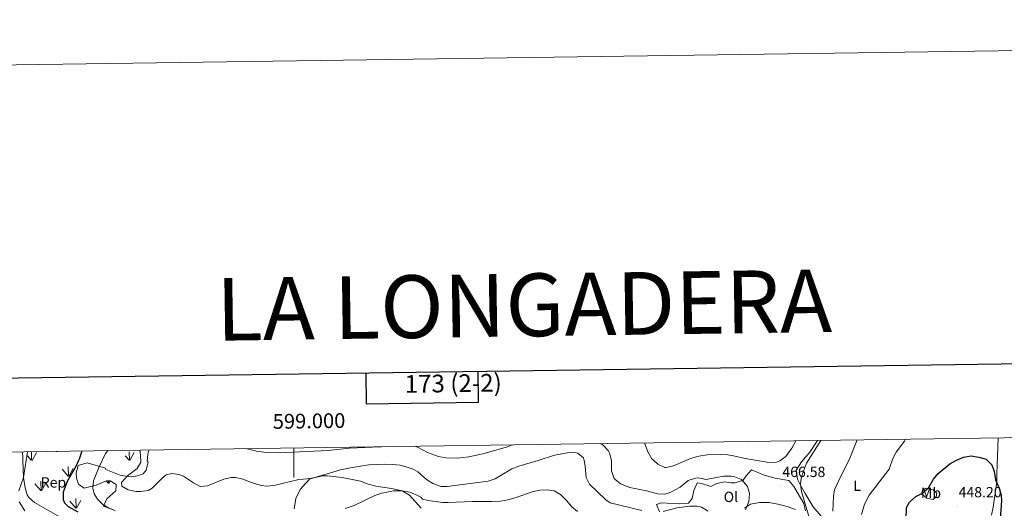
# Model space of a CAD drawing. Units: metres. Extents: x 596497 to 600994, y 4717143 to 4720176.
# Drawn here: x 598814 to 599482, y 4719844 to 4720176 of the extents above; entities that cross this region are included whole.
import ezdxf
from ezdxf.enums import TextEntityAlignment as Align

# ---------------------------------------------------------------- set-up
doc = ezdxf.new("R2010")
doc.units = ezdxf.units.M
doc.header["$MEASUREMENT"] = 0
for name, color, linetype, lineweight in [('Carátula', 7, 'Continuous', 5), ('Level 35', 92, 'Continuous', 0), ('Level 36', 19, 'Continuous', 40), ('Level 37', 92, 'Continuous', 0), ('Level 4', 36, 'Continuous', 30), ('Level 41', 19, 'Continuous', 0), ('Level 5', 36, 'Continuous', 0), ('Level 58', 92, 'Continuous', 0), ('Level 61', 19, 'Continuous', 0), ('Level 63', 7, 'Continuous', 0), ('Level 7', 1, 'Continuous', 0)]:
    doc.layers.add(name, color=color, linetype=linetype, lineweight=lineweight)
doc.styles.add('Arial', font='ARIAL.TTF', dxfattribs={"height": 0.2})

# ---------------------------------------------------------------- blocks, each defined once
blk = doc.blocks.new('5PATER')
at = {"layer": 'Carátula', "linetype": 'Continuous', "lineweight": 5}
h = blk.add_hatch(color=250, dxfattribs=at)
edge = h.paths.add_edge_path()
edge.add_ellipse((0, 0), major_axis=(-1.33, -1.34), ratio=0.999422, start_angle=0, end_angle=360)

msp = doc.modelspace()

# ---------------------------------------------------------------- linework, layer by layer
at = {"layer": 'Level 35', "color": 92, "linetype": 'Continuous', "lineweight": 0, "ltscale": 0.5}
for points in [[(598819.45, 4719882.84, 455.01), (598816.76, 4719865.28, 455.01), (598813.52, 4719856.43, 457.31)], [(598877.86, 4719843.47, 457.31), (598871.08, 4719845.94, 455.01), (598873.34, 4719850.87, 457.31), (598879.3, 4719856.42, 455.01), (598879.5, 4719860.54, 455.01), (598875.6, 4719863.01, 457.31), (598873.13, 4719863.01, 455.01), (598865.94, 4719860.13, 457.31), (598857.92, 4719858.07, 455.01), (598854.01, 4719860.95, 457.31), (598852.58, 4719864.86, 455.01), (598852.37, 4719868.56, 457.31), (598853.81, 4719873.5, 455.01), (598859.98, 4719875.35, 455.01), (598872.31, 4719871.64, 457.31), (598872.51, 4719870.82, 455.01), (598882.79, 4719866.71, 455.01), (598889.78, 4719865.89, 457.31), (598894.1, 4719866.5, 455.01), (598898, 4719867.94, 457.31), (598899.85, 4719870.41, 455.01), (598901.29, 4719875.96, 457.31), (598900.68, 4719876.17, 455.01), (598901.09, 4719881.31, 455.01), (598901.62, 4719884.02, 461.55)], [(598813.72, 4719848.82, 455.01), (598817.63, 4719842.85, 457.31)]]:
    msp.add_polyline3d(points, dxfattribs=at)
at = {"layer": 'Level 36', "color": 92, "linetype": 'Continuous', "lineweight": 0}
for points in [[(599361.52, 4719834.4, 460.95), (599352.2, 4719845.52, 463.14), (599346.6, 4719854.48, 464.49), (599343.96, 4719859.28, 465.54), (599341.6, 4719864.16, 465.77), (599340.6, 4719870.32, 465.53), (599344.28, 4719875.92, 465.42), (599349.96, 4719882.64, 465.12), (599355.13, 4719890.5, 465.64)], [(599477.6, 4719892.26, 450.84), (599476.92, 4719874, 450.42), (599476.64, 4719868.08, 449.76), (599476.64, 4719862.4, 449.54), (599474.16, 4719845.2, 448.3), (599473, 4719839.84, 448.08)], [(599280.7, 4719859.96, 463.04), (599282.76, 4719859.28, 462.81), (599286.84, 4719861.36, 463.17), (599292.04, 4719862.48, 464.25), (599296.36, 4719861.68, 464.1), (599299.24, 4719861.68, 464), (599304.68, 4719863.52, 465.08), (599306.68, 4719866.48, 465.71), (599310.36, 4719870.56, 466.83), (599318.92, 4719866.88, 466.47), (599326.48, 4719864.88, 466.76), (599335.52, 4719863.36, 466.7), (599339, 4719859.28, 466.02), (599345.76, 4719847.84, 466.05), (599346.84, 4719842.72, 466.01)], [(599000.32, 4719844.03, 454.79), (599001.49, 4719851.11, 456.24), (599004.29, 4719857.31, 457.77), (599007.84, 4719861.21, 458.82), (599011.2, 4719864.7, 459.06), (599015.72, 4719865.7, 459.06), (599018.53, 4719866.25, 458.98), (599019.93, 4719866.58, 458.98), (599022.85, 4719866.44, 458.9), (599032.76, 4719865.28, 457.5), (599045.28, 4719862.96, 456.54), (599050.36, 4719860.88, 455.85), (599055.56, 4719859.44, 455.22), (599066.36, 4719858, 453.92), (599073.48, 4719856.32, 453.62), (599078.4, 4719853.36, 452.97), (599086.32, 4719844.48, 451.94)], [(599248.04, 4719842.16, 461.24), (599245.92, 4719847.04, 461.61), (599249.04, 4719848.24, 461.49), (599261.6, 4719847.52, 460.5), (599267.56, 4719847.92, 460.77), (599270.12, 4719851.2, 460.97), (599271.32, 4719856.64, 461.84), (599273.56, 4719861.68, 463.59), (599276.48, 4719861.36, 463.53), (599280.7, 4719859.96, 463.04)], [(599428.77, 4719858.17, 450.1), (599433.57, 4719856.92, 449.62), (599435.89, 4719854.79, 449.62), (599435.44, 4719852.26, 449.62), (599433.46, 4719850.46, 449.62), (599429.16, 4719851.38, 449.94), (599425.57, 4719854.33, 450.1), (599426.28, 4719856.61, 450.26), (599428.77, 4719858.17, 450.1)], [(599340.2, 4719843.76, 465.83), (599334.6, 4719845.76, 465.66), (599328.16, 4719847.28, 465.36), (599322.32, 4719848.32, 465.29), (599315.64, 4719848.48, 465.02), (599309.6, 4719847.36, 464.63), (599305.52, 4719844.48, 464.03)]]:
    msp.add_polyline3d(points, dxfattribs=at)
at = {"layer": 'Level 4', "color": 36, "linetype": 'Continuous', "lineweight": 30}
for points in [[(598856.36, 4719883.37, 450.01), (598856.17, 4719882.59, 450.01), (598854.52, 4719877.84, 450.01), (598854.11, 4719876.92, 450.01), (598852.48, 4719873.27, 450.01), (598846.36, 4719862.56, 450.01), (598843.72, 4719855.44, 450.01), (598843.7, 4719850.45, 450.01), (598844.64, 4719848.16, 450.01), (598847, 4719845.76, 450.01), (598853.68, 4719842.16, 450.01)], [(599414.84, 4719821.76, 450.01), (599415.32, 4719844.96, 450.01), (599417.4, 4719848.72, 450.01), (599421.76, 4719852.4, 450.01), (599426.76, 4719854.88, 450.01), (599430.33, 4719858.38, 450.01), (599433.64, 4719864.24, 450.01), (599436.85, 4719868.07, 450.01), (599444.84, 4719874.72, 450.01), (599449.24, 4719877.07, 450.01), (599454.15, 4719879.07, 450.01), (599459.18, 4719880.16, 450.01), (599464.51, 4719879.25, 450.01), (599469.53, 4719877.73, 450.01), (599473.34, 4719874.03, 450.01), (599474.76, 4719869.52, 450.01), (599475.64, 4719863.84, 450.01), (599478.16, 4719858.16, 450.01), (599479.59, 4719853.28, 450.01), (599479.92, 4719849.52, 450.01), (599478.8, 4719837.36, 450.01)]]:
    msp.add_polyline3d(points, dxfattribs=at)
at = {"layer": 'Level 5', "color": 36, "linetype": 'Continuous', "lineweight": 0}
for points in [[(599237.82, 4719888.83, 470.01), (599240.12, 4719882.8, 470.01), (599242.8, 4719878, 470.01), (599244, 4719876.92, 470.01), (599246.92, 4719874.32, 470.01), (599251.54, 4719872.1, 470.01), (599252.56, 4719872.08, 470.01), (599257.38, 4719873.35, 470.01), (599265.87, 4719876.92, 470.01), (599269, 4719878.24, 470.01), (599274.6, 4719879.76, 470.01), (599280.36, 4719880.66, 470.01), (599289.32, 4719881.04, 470.01), (599294.3, 4719880.67, 470.01), (599298.04, 4719880.08, 470.01), (599306.08, 4719878.16, 470.01), (599322.32, 4719875.44, 470.01), (599327.24, 4719875.88, 470.01), (599329.52, 4719876.72, 470.01), (599333.7, 4719879.54, 470.01), (599337.66, 4719885.25, 470.01), (599340.31, 4719890.29, 470.01)], [(599349.57, 4719837.51, 465.01), (599344.12, 4719855.84, 465.01), (599343.57, 4719860.84, 465.01), (599344.08, 4719864.96, 465.01), (599345.48, 4719869.75, 465.01), (599347.68, 4719875.12, 465.01), (599357.29, 4719890.54, 465.01)], [(599365.56, 4719842.56, 460.01), (599365.9, 4719852.58, 460.01), (599366.52, 4719857.12, 460.01), (599370.78, 4719866.17, 460.01), (599376.64, 4719877.44, 460.01), (599380.08, 4719886.4, 460.01), (599382.06, 4719890.89, 460.01)], [(599384.96, 4719840.24, 455.01), (599387, 4719847.36, 455.01), (599390, 4719853.36, 455.01), (599403.56, 4719871.12, 455.01), (599406.12, 4719878.16, 455.01), (599408.34, 4719882.66, 455.01), (599414.08, 4719890, 455.01), (599414.68, 4719891.36, 455.01)], [(598815.85, 4719882.79, 445.01), (598816.23, 4719879.92, 445.01), (598816.34, 4719876.93, 445.01), (598816.76, 4719865.28, 445.01), (598817.84, 4719858.32, 445.01), (598819.3, 4719853.55, 445.01), (598820.44, 4719851.76, 445.01), (598824.21, 4719848.42, 445.01), (598846.32, 4719835.68, 445.01)], [(598874, 4719883.62, 455.01), (598872.44, 4719881.6, 455.01), (598870.16, 4719876.92, 455.01), (598867.8, 4719872.08, 455.01), (598864.12, 4719863.12, 455.01), (598863.7, 4719858.14, 455.01), (598864.6, 4719854.4, 455.01), (598866.84, 4719850.64, 455.01), (598870.51, 4719847.12, 455.01), (598874.56, 4719844.56, 455.01), (598879.23, 4719842.78, 455.01)], [(598895.7, 4719883.94, 460.01), (598895.88, 4719882.88, 460.01), (598896.25, 4719876.92, 460.01), (598896.32, 4719875.84, 460.01), (598893.8, 4719871.54, 460.01), (598887.32, 4719866.56, 460.01), (598883.24, 4719862.08, 460.01), (598883.44, 4719859.52, 460.01), (598887.75, 4719856.99, 460.01), (598893.08, 4719855.9, 460.01), (598896.28, 4719855.84, 460.01), (598901.23, 4719856.61, 460.01), (598904, 4719858.08, 460.01), (598910.58, 4719864.81, 460.01), (598913.56, 4719867.2, 460.01), (598917.28, 4719868, 460.01), (598922.16, 4719867.36, 460.01), (598925.16, 4719866.24, 460.01), (598932, 4719861.76, 460.01), (598936.6, 4719859.36, 460.01), (598941.56, 4719859.7, 460.01), (598952.64, 4719864.16, 460.01), (598957.57, 4719865.36, 460.01), (598960.52, 4719865.44, 460.01), (598964.88, 4719864.4, 460.01), (598973.24, 4719861.2, 460.01), (598978.12, 4719859.85, 460.01), (598981.52, 4719859.52, 460.01), (598986.47, 4719860.02, 460.01), (599003.38, 4719863.92, 460.01), (599012, 4719864.8, 460.01), (599031.75, 4719870.47, 460.01), (599039.54, 4719872.18, 460.01), (599050.8, 4719873.92, 460.01), (599061.32, 4719874.4, 460.01), (599067.16, 4719874.24, 460.01), (599072.11, 4719873.63, 460.01), (599076.2, 4719872.72, 460.01), (599080.92, 4719871.05, 460.01), (599084.04, 4719869.28, 460.01), (599090.08, 4719864, 460.01), (599094.2, 4719861.22, 460.01), (599099.98, 4719859.36, 460.01), (599103.88, 4719859.28, 460.01), (599131.88, 4719862.8, 460.01), (599136.56, 4719864.46, 460.01), (599147.92, 4719871.36, 460.01), (599152.62, 4719873.05, 460.01), (599165.72, 4719876.92, 460.01), (599176.8, 4719880.48, 460.01), (599185.64, 4719882.16, 460.01), (599190.63, 4719882.27, 460.01), (599192.52, 4719881.84, 460.01), (599196.4, 4719878.63, 460.01), (599196.78, 4719876.92, 460.01), (599197.61, 4719873.17, 460.01), (599198.2, 4719865.28, 460.01), (599200.49, 4719860.82, 460.01), (599211.51, 4719850.2, 460.01), (599214.56, 4719848.16, 460.01), (599236.04, 4719843.09, 460.01)], [(598967.46, 4719884.96, 465.01), (598974.76, 4719883.2, 465.01), (598979.71, 4719882.5, 465.01), (598989.48, 4719882, 465.01), (599023.27, 4719883.75, 465.01), (599037.7, 4719885.2, 465.01), (599058.56, 4719886.08, 465.01), (599059.58, 4719886.28, 465.01)], [(599082.36, 4719886.6, 465.01), (599083.92, 4719886, 465.01), (599090.72, 4719882.32, 465.01), (599098.16, 4719879.6, 465.01), (599103.1, 4719878.74, 465.01), (599111.04, 4719878.58, 465.01), (599118.79, 4719879.45, 465.01), (599128.28, 4719881.44, 465.01), (599144.8, 4719886.16, 465.01), (599148.28, 4719887.55, 465.01)], [(599208.05, 4719888.4, 465.01), (599209.8, 4719887.28, 465.01), (599213.24, 4719883.62, 465.01), (599214.16, 4719881.84, 465.01), (599215.31, 4719876.96, 465.01), (599215.48, 4719869.92, 465.01), (599216.88, 4719865.16, 465.01), (599217.56, 4719864.16, 465.01), (599221.49, 4719860.99, 465.01), (599227.77, 4719858.67, 465.01), (599239.16, 4719856.32, 465.01), (599246.56, 4719854.32, 465.01), (599251.54, 4719854.16, 465.01), (599255.28, 4719855.12, 465.01), (599262.04, 4719858.88, 465.01), (599267.48, 4719863.36, 465.01), (599272.29, 4719865.01, 465.01), (599274.52, 4719865.2, 465.01), (599279.42, 4719864.13, 465.01), (599280.63, 4719864.35, 465.01), (599291.56, 4719866.32, 465.01), (599296.55, 4719866.33, 465.01), (599298.92, 4719865.92, 465.01), (599303.51, 4719864, 465.01), (599307.68, 4719859.28, 465.01), (599308.97, 4719854.43, 465.01), (599308.59, 4719849.02, 465.01), (599306.19, 4719843.46, 465.01)], [(599034.82, 4719844.32, 455.01), (599040.88, 4719846.37, 455.01), (599055, 4719853.12, 455.01), (599059.7, 4719854.78, 455.01), (599067.64, 4719856.4, 455.01), (599073.52, 4719856.4, 455.01), (599078.72, 4719855.36, 455.01), (599083.36, 4719853.49, 455.01), (599086.04, 4719852, 455.01), (599087.2, 4719850.72, 455.01), (599091, 4719849.76, 455.01), (599100.93, 4719848.44, 455.01), (599104.6, 4719848.32, 455.01), (599121.19, 4719849.18, 455.01), (599134.08, 4719849.04, 455.01), (599140.16, 4719849.44, 455.01), (599145.08, 4719850.27, 455.01), (599150.76, 4719851.86, 455.01), (599161.64, 4719855.76, 455.01), (599166.76, 4719856.8, 455.01), (599171.74, 4719857.01, 455.01), (599176.56, 4719856.24, 455.01), (599180.92, 4719853.92, 455.01), (599185, 4719849.84, 455.01), (599188.4, 4719845.44, 455.01), (599192.46, 4719842.42, 455.01)], [(599250.36, 4719842.4, 460.01), (599259.6, 4719844.8, 460.01), (599268.44, 4719846, 460.01), (599273.41, 4719845.86, 460.01), (599276.48, 4719845.2, 460.01), (599280.99, 4719842.47, 460.01)]]:
    msp.add_polyline3d(points, dxfattribs=at)
at = {"layer": 'Level 58', "color": 92, "linetype": 'Continuous', "lineweight": 0}
for points in [[(598822.24, 4719877.1, 0.01), (598822.15, 4719882.84, 0.01)], [(598839.09, 4719882.98, 0.01), (598838.96, 4719883.12, 0.01)], [(598839.31, 4719882.94, 0.01), (598839.31, 4719883.13, 0.01)], [(598839.63, 4719882.84, 0.01), (598839.79, 4719883.14, 0.01)], [(598888.58, 4719877.1, 0.01), (598888.49, 4719882.84, 0.01)], [(598822.01, 4719877.14, 0.01), (598819.45, 4719880.14, 0.01)], [(598822.55, 4719877.01, 0.01), (598825.52, 4719882.3, 0.01)], [(598888.35, 4719877.14, 0.01), (598885.79, 4719880.14, 0.01)], [(598888.89, 4719877.01, 0.01), (598891.86, 4719882.3, 0.01)], [(598847, 4719866.27, 0.01), (598842.95, 4719871, 0.01)], [(598847.26, 4719866.24, 0.01), (598847.14, 4719872.82, 0.01)], [(598847.54, 4719866.14, 0.01), (598850.51, 4719871.44, 0.01)], [(598828.64, 4719856.42, 0.01), (598828.55, 4719863, 0.01)], [(598874.15, 4719861.5, 0.01), (598872.93, 4719862.93, 0.01)], [(598874.41, 4719861.47, 0.01), (598874.38, 4719863.01, 0.01)], [(598874.69, 4719861.37, 0.01), (598875.6, 4719863, 0.01)], [(598828.42, 4719856.46, 0.01), (598824.37, 4719861.18, 0.01)], [(598828.96, 4719856.32, 0.01), (598831.93, 4719861.62, 0.01)], [(598852.21, 4719844.67, 0.01), (598848.16, 4719849.4, 0.01)], [(598852.45, 4719844.64, 0.01), (598852.34, 4719851.22, 0.01)], [(598852.75, 4719844.54, 0.01), (598855.72, 4719849.84, 0.01)]]:
    msp.add_polyline3d(points, dxfattribs=at)
at = {"layer": 'Level 61', "color": 19, "linetype": 'Continuous', "lineweight": 0}
msp.add_polyline3d([(597409.86, 4717548.98, 0.01), (597377.39, 4719862.23, 0.01), (600794.22, 4719911.08, 0.01), (600827.82, 4717597.81, 0.01), (597409.86, 4717548.98, 0.01)], close=True, dxfattribs=at)
at = {"layer": 'Level 63', "linetype": 'Continuous', "lineweight": 0}
msp.add_polyline3d([(596539.66, 4717142.52, -0.24), (596497.25, 4720112.22, -0.24), (600951.78, 4720175.85, -0.24), (600994.19, 4717206.15, -0.24), (596539.66, 4717142.52, -0.24)], close=True, dxfattribs=at)
at = {"layer": 'Level 63', "linetype": 'Continuous', "lineweight": 30}
for points in [[(597305.66, 4719911.23, -0.24), (597342.18, 4717496.52, -0.24), (600896.76, 4717550.29, -0.24), (600860.28, 4719962, -0.24), (597305.66, 4719911.23, -0.24)], [(599048.76, 4719936.12, -0.24), (599049.06, 4719915.35, -0.24), (599125.22, 4719916.44, -0.24), (599124.92, 4719937.21, -0.24)]]:
    msp.add_polyline3d(points, dxfattribs=at)
at = {"layer": 'Level 63', "linetype": 'Continuous', "lineweight": 0}
msp.add_polyline3d([(599000, 4719885.43, 0.01), (599000, 4719865.43, 0.01)], dxfattribs=at)

# ---------------------------------------------------------------- block references
at = {"layer": 'Level 7', "color": 19, "linetype": 'Continuous', "lineweight": 0, "xscale": 0.09999983015004542, "yscale": 0.09999983015004542}
for p in [(599330.28, 4719859.76, 466.59), (599449.76, 4719846, 448.21)]:
    msp.add_blockref('5PATER', p, dxfattribs=at)

# ---------------------------------------------------------------- texts
at = {"layer": 'Level 37', "color": 92, "linetype": 'Continuous', "lineweight": 0, "style": 'Arial'}
for s, p in [('Rep', (598837.08, 4719862.05, 448.08)), ('L', (599381.95, 4719859.8, 457.47)), ('Ol', (599296.35, 4719852.23, 463.26)), ('Mb', (599431.99, 4719854.93, 449.9))]:
    msp.add_text(s, height=7, dxfattribs=at).set_placement(p, align=Align.MIDDLE_CENTER)
at = {"layer": 'Level 41', "color": 19, "linetype": 'Continuous', "lineweight": 0, "style": 'Arial'}
for s, p in [('466.58', (599331.24, 4719863.51, 466.59)), ('448.20', (599450.72, 4719849.74, 448.21))]:
    msp.add_text(s, height=7, dxfattribs=at).set_placement(p, align=Align.BOTTOM_LEFT)
at = {"layer": 'Level 63', "linetype": 'Continuous', "lineweight": 0, "style": 'Arial'}
for s, height, p in [('LA LONGADERA', 42.4999, (599156.09, 4719982.34, 0.01)), ('173 (2-2)', 12, (599108.09, 4719929.26, 0.01))]:
    msp.add_text(s, height=height, rotation=0.81899, dxfattribs=at).set_placement(p, align=Align.MIDDLE_CENTER)
msp.add_text('599.000', height=10, rotation=0.81911, dxfattribs=at).set_placement((599010.46, 4719895.58, 0.01), align=Align.BOTTOM_CENTER)

doc.saveas('drawing.dxf')
